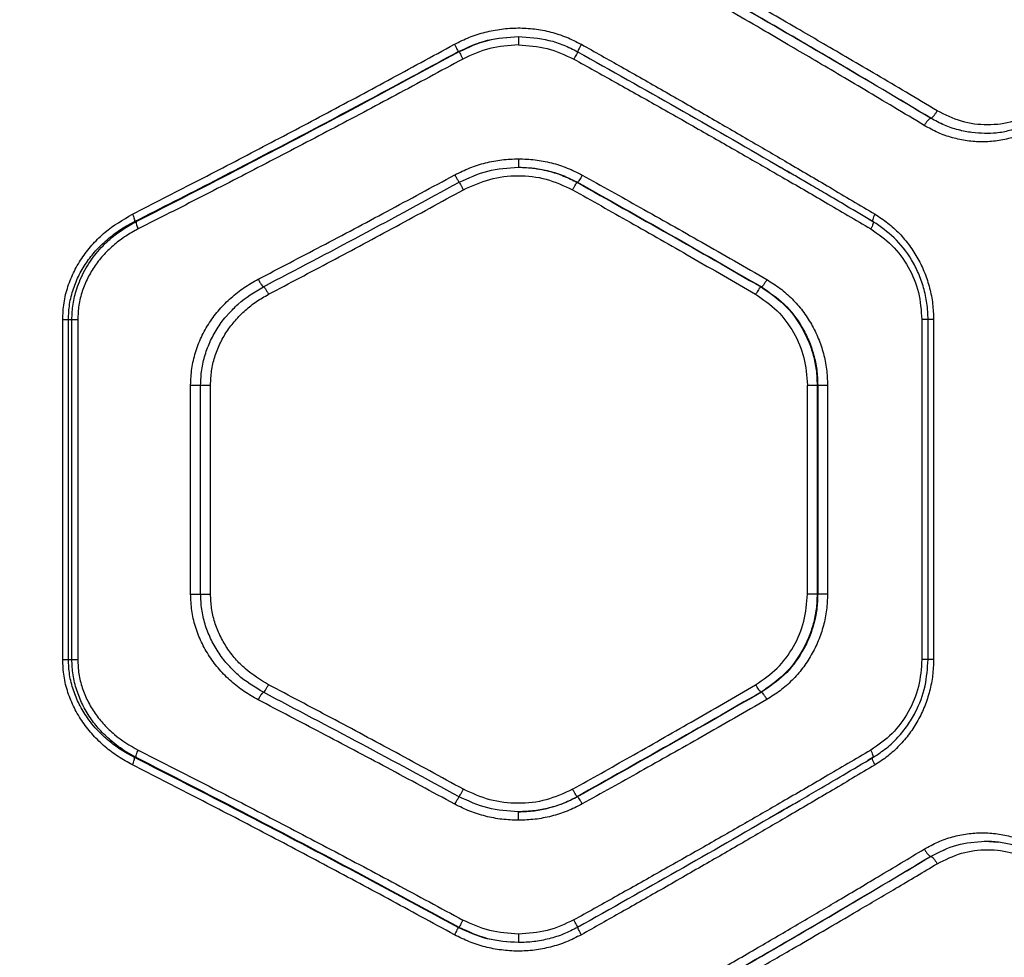
# Model space of a CAD drawing. Units: millimetres. Extents: x 4500 to 19880, y 334 to 25081.
# Drawn here: x 8270 to 8444, y 11070 to 11235 of the extents above; entities that cross this region are included whole.
import ezdxf

# ---------------------------------------------------------------- set-up
doc = ezdxf.new("R2010")
doc.units = ezdxf.units.MM
doc.layers.add('Dimensions', color=7, linetype='Continuous')
doc.styles.get("Standard").update_dxf_attribs({"font": 'arial.ttf'})
doc.dimstyles.new('Leikkiset keinu', dxfattribs={"dimtxt": 150, "dimasz": 2.5, "dimexe": 0.06, "dimexo": 0.625, "dimtad": 0, "dimtih": 1, "dimtoh": 1, "dimdec": 0, "dimtxsty": 'Standard', "dimcen": 2.5, "dimadec": 0, "dimazin": 0, "dimtfac": 1, "dimtmove": 0, "dimatfit": 3, "dimfxl": 1, "dimarcsym": 0})

# ---------------------------------------------------------------- blocks, each defined once
blk = doc.blocks.new('*D7')
at = {"layer": 'Defpoints', "color": 0, "transparency": 16777216}
for p in [(4500.2, 12380.2), (15410.13, 12380.2), (15410.13, 432.7)]:
    blk.add_point(p, dxfattribs=at)
at = {"layer": 'Dimensions', "color": 0, "lineweight": -2, "transparency": 16777216}
for p, q in [((4500.2, 12379.58), (4500.2, 432.64)), ((15410.13, 12379.58), (15410.13, 432.64)), ((4502.7, 432.7), (9679.61, 432.7)), ((15407.63, 432.7), (10230.72, 432.7))]:
    blk.add_line(p, q, dxfattribs=at)
at = {"layer": 'Dimensions', "color": 0, "transparency": 16777216}
for points in [[(4502.7, 433.12), (4502.7, 432.29), (4500.2, 432.7)], [(15407.63, 433.12), (15407.63, 432.29), (15410.13, 432.7)]]:
    blk.add_solid(points, dxfattribs=at)
at = {"layer": 'Dimensions', "color": 0, "transparency": 16777216, "insert": (9955.17, 432.7), "char_height": 150, "attachment_point": 5}
blk.add_mtext('10910', dxfattribs=at)
blk = doc.blocks.new('*D8')
at = {"layer": 'Defpoints', "color": 0, "transparency": 16777216}
for p in [(6500.2, 12120.7), (13410.13, 12120.7), (13410.13, 1637.94)]:
    blk.add_point(p, dxfattribs=at)
at = {"layer": 'Dimensions', "color": 0, "lineweight": -2, "transparency": 16777216}
for p, q in [((6500.2, 12120.08), (6500.2, 1637.88)), ((13410.13, 12120.08), (13410.13, 1637.88)), ((6502.7, 1637.94), (9730.41, 1637.94)), ((13407.63, 1637.94), (10179.92, 1637.94))]:
    blk.add_line(p, q, dxfattribs=at)
at = {"layer": 'Dimensions', "color": 0, "transparency": 16777216}
for points in [[(6502.7, 1638.36), (6502.7, 1637.53), (6500.2, 1637.94)], [(13407.63, 1638.36), (13407.63, 1637.53), (13410.13, 1637.94)]]:
    blk.add_solid(points, dxfattribs=at)
at = {"layer": 'Dimensions', "color": 0, "transparency": 16777216, "insert": (9955.17, 1637.94), "char_height": 150, "attachment_point": 5}
blk.add_mtext('6910', dxfattribs=at)

msp = doc.modelspace()

# ---------------------------------------------------------------- linework, layer by layer
at = {"linetype": 'Continuous', "lineweight": 25}
for p, q in [((8347.63, 11229.63), (8347.8, 11229.63)), ((8431.03, 11217.88), (8431.05, 11217.88)), ((8441.2, 11215.25), (8440.61, 11215.2)), ((8368.73, 11206.54), (8368.61, 11206.54)), ((8290.49, 11199.63), (8290.77, 11199.63)), ((8420.07, 11200.08), (8420.84, 11199.63)), ((8401.17, 11188.08), (8401.1, 11188.08)), ((8277.81, 11122.31), (8277.81, 11182.31)), ((8278.82, 11182.31), (8279.44, 11182.31)), ((8278.82, 11122.31), (8278.82, 11182.31)), ((8279.44, 11122.31), (8279.44, 11182.31)), ((8280.47, 11182.31), (8280.47, 11122.31)), ((8429.48, 11182.31), (8429.48, 11122.31)), ((8430.58, 11122.29), (8430.58, 11182.33)), ((8431.55, 11182.31), (8431.55, 11122.31)), ((8300.39, 11133.86), (8300.39, 11170.76)), ((8302.16, 11133.86), (8302.16, 11170.76)), ((8303.91, 11133.86), (8303.91, 11170.76)), ((8409.27, 11133.86), (8409.27, 11170.76)), ((8410.99, 11170.76), (8411.09, 11170.76)), ((8410.99, 11170.76), (8410.99, 11133.86)), ((8411.09, 11170.76), (8411.09, 11133.86)), ((8412.83, 11170.76), (8412.83, 11133.86)), ((8411.09, 11133.86), (8410.99, 11133.86)), ((8278.82, 11122.31), (8279.44, 11122.31)), ((8401.17, 11116.54), (8401.1, 11116.54)), ((8290.49, 11104.99), (8290.77, 11104.99)), ((8420.84, 11104.99), (8420.11, 11104.56)), ((8420.11, 11104.56), (8419.95, 11104.47)), ((8368.73, 11098.08), (8368.61, 11098.08)), ((8440.61, 11090.2), (8442.91, 11090.05)), ((8431.03, 11087.53), (8431.05, 11087.53)), ((8347.8, 11074.99), (8347.63, 11074.99))]:
    msp.add_line(p, q, dxfattribs=at)
for points, knots in [([(8432.18, 11219.18), (8430.35, 11220.27), (8426.81, 11222.39), (8421.63, 11225.45), (8416.77, 11228.3), (8412.25, 11230.95), (8407.75, 11233.57), (8400.85, 11237.56), (8391.69, 11242.82), (8384.07, 11247.12), (8380.41, 11249.18)], [0, 0, 0, 0, 0.108312, 0.209813, 0.304504, 0.392384, 0.473454, 0.565511, 0.791631, 1, 1, 1, 1]), ([(8431.03, 11217.88), (8425.39, 11221.25), (8414.12, 11227.97), (8396.89, 11237.99), (8385.26, 11244.59), (8379.45, 11247.88)], [0, 0, 0, 0, 0.33387, 0.667529, 1, 1, 1, 1]), ([(8431.05, 11217.88), (8425.42, 11221.24), (8414.17, 11227.96), (8396.97, 11237.98), (8385.36, 11244.59), (8379.56, 11247.88)], [0, 0, 0, 0, 0.333833, 0.667502, 1, 1, 1, 1]), ([(8429.91, 11216.59), (8428.12, 11217.67), (8424.63, 11219.77), (8419.52, 11222.81), (8414.71, 11225.67), (8410.21, 11228.32), (8405.73, 11230.95), (8398.88, 11234.96), (8389.8, 11240.22), (8382.24, 11244.52), (8378.61, 11246.59)], [0, 0, 0, 0, 0.1073947, 0.2084037, 0.303027, 0.3912648, 0.4731169, 0.5654118, 0.7913274, 1, 1, 1, 1]), ([(8346.96, 11230.93), (8347.84, 11231.37), (8349.58, 11232.24), (8352.38, 11233.12), (8355.26, 11233.68), (8358.18, 11233.87), (8361.1, 11233.7), (8363.98, 11233.15), (8366.77, 11232.26), (8368.5, 11231.37), (8369.37, 11230.93)], [0, 0, 0, 0, 0.1250665, 0.2505927, 0.3754751, 0.5004245, 0.6252593, 0.7502137, 0.8752475, 1, 1, 1, 1]), ([(8347.63, 11229.63), (8349.32, 11230.41), (8352.69, 11231.96), (8356.4, 11232.19), (8358.26, 11232.31)], [0, 0, 0, 0, 0.500609, 1, 1, 1, 1]), ([(8347.8, 11229.63), (8349.46, 11230.41), (8352.77, 11231.95), (8356.43, 11232.19), (8358.26, 11232.31)], [0, 0, 0, 0, 0.50002, 1, 1, 1, 1]), ([(8358.26, 11232.31), (8358.26, 11232.28), (8358.26, 11232.22), (8358.27, 11231.83), (8358.27, 11231.33), (8358.27, 11230.98), (8358.27, 11230.81)], [0, 0, 0, 0, 0.279565, 0.558918, 0.779234, 1, 1, 1, 1]), ([(8358.26, 11232.31), (8360.07, 11232.18), (8362.8, 11231.98), (8366.28, 11230.85), (8367.9, 11230.03), (8368.71, 11229.62)], [0, 0, 0, 0, 0.499088, 0.74966, 1, 1, 1, 1]), ([(8290.13, 11200.93), (8293.79, 11202.8), (8301.23, 11206.6), (8312.49, 11212.46), (8323.86, 11218.46), (8335.35, 11224.61), (8343.05, 11228.8), (8346.96, 11230.93)], [0, 0, 0, 0, 0.194316, 0.394773, 0.594184, 0.793425, 1, 1, 1, 1]), ([(8346.96, 11230.93), (8347.05, 11230.78), (8347.21, 11230.47), (8347.42, 11230.06), (8347.58, 11229.76), (8347.61, 11229.67), (8347.63, 11229.63)], [0, 0, 0, 0, 0.249973, 0.500037, 0.749987, 1, 1, 1, 1]), ([(8358.27, 11230.81), (8356.56, 11230.7), (8353.14, 11230.48), (8350.03, 11229.05), (8348.47, 11228.33)], [0, 0, 0, 0, 0.500176, 1, 1, 1, 1]), ([(8358.27, 11230.81), (8359.98, 11230.7), (8363.4, 11230.49), (8366.5, 11229.04), (8368.05, 11228.31)], [0, 0, 0, 0, 0.500338, 1, 1, 1, 1]), ([(8369.37, 11230.93), (8369.27, 11230.76), (8369.08, 11230.42), (8368.86, 11229.98), (8368.72, 11229.68), (8368.72, 11229.64), (8368.71, 11229.62)], [0, 0, 0, 0, 0.250549, 0.500274, 0.750013, 1, 1, 1, 1]), ([(8369.37, 11230.93), (8371.73, 11229.6), (8376.57, 11226.88), (8383.96, 11222.68), (8391.39, 11218.41), (8398.69, 11214.19), (8405.92, 11209.97), (8413.41, 11205.57), (8418.55, 11202.51), (8421.21, 11200.93)], [0, 0, 0, 0, 0.134813, 0.275834, 0.423065, 0.562405, 0.697369, 0.843234, 1, 1, 1, 1]), ([(8290.49, 11199.63), (8295.19, 11202.02), (8304.61, 11206.81), (8318.87, 11214.24), (8333.24, 11221.84), (8342.82, 11227.03), (8347.63, 11229.63)], [0, 0, 0, 0, 0.247826, 0.49733, 0.747943, 1, 1, 1, 1]), ([(8290.77, 11199.63), (8297.04, 11202.83), (8309.62, 11209.26), (8328.68, 11219.29), (8341.41, 11226.18), (8347.8, 11229.63)], [0, 0, 0, 0, 0.331007, 0.664504, 1, 1, 1, 1]), ([(8348.47, 11228.33), (8344.52, 11226.2), (8336.76, 11222.01), (8325.17, 11215.87), (8313.7, 11209.87), (8302.35, 11204.01), (8294.84, 11200.2), (8291.14, 11198.33)], [0, 0, 0, 0, 0.206591, 0.405783, 0.605177, 0.805675, 1, 1, 1, 1]), ([(8347.8, 11229.63), (8347.81, 11229.59), (8347.85, 11229.51), (8348.01, 11229.2), (8348.22, 11228.79), (8348.39, 11228.49), (8348.47, 11228.33)], [0, 0, 0, 0, 0.249953, 0.499907, 0.749701, 1, 1, 1, 1]), ([(8368.71, 11229.62), (8368.71, 11229.59), (8368.7, 11229.54), (8368.53, 11229.2), (8368.3, 11228.76), (8368.14, 11228.46), (8368.05, 11228.31)], [0, 0, 0, 0, 0.279565, 0.558916, 0.779233, 1, 1, 1, 1]), ([(8368.05, 11228.31), (8370.45, 11226.98), (8375.35, 11224.25), (8382.83, 11220.04), (8390.36, 11215.78), (8397.73, 11211.56), (8405.03, 11207.35), (8412.6, 11202.96), (8417.78, 11199.91), (8420.47, 11198.33)], [0, 0, 0, 0, 0.135112, 0.276421, 0.423926, 0.563247, 0.697919, 0.843504, 1, 1, 1, 1]), ([(8368.71, 11229.62), (8374.58, 11226.32), (8386.31, 11219.73), (8398.79, 11212.58), (8405.32, 11208.74), (8406.14, 11208.26)], [0, 0, 0, 0, 0.466636, 0.933307, 1, 1, 1, 1]), ([(8429.91, 11216.59), (8430.01, 11216.75), (8430.21, 11217.09), (8430.54, 11217.52), (8430.84, 11217.82), (8430.97, 11217.86), (8431.03, 11217.88)], [0, 0, 0, 0, 0.249931, 0.499865, 0.7495614, 1, 1, 1, 1]), ([(8440.61, 11215.2), (8439.84, 11215.23), (8438.27, 11215.29), (8435.87, 11215.78), (8433.4, 11216.59), (8431.84, 11217.45), (8431.03, 11217.88)], [0, 0, 0, 0, 0.230715, 0.474275, 0.730698, 1, 1, 1, 1]), ([(8431.05, 11217.88), (8431.13, 11217.91), (8431.28, 11217.97), (8431.6, 11218.31), (8431.92, 11218.74), (8432.09, 11219.04), (8432.18, 11219.18)], [0, 0, 0, 0, 0.2795757, 0.5589475, 0.7792578, 1, 1, 1, 1]), ([(8440.61, 11215.2), (8439.84, 11215.23), (8438.26, 11215.29), (8435.86, 11215.78), (8433.41, 11216.6), (8431.85, 11217.45), (8431.05, 11217.88)], [0, 0, 0, 0, 0.2314036, 0.4751988, 0.7313951, 1, 1, 1, 1]), ([(8449.87, 11219.18), (8448.49, 11218.48), (8445.72, 11217.08), (8441.08, 11216.52), (8436.41, 11217.08), (8433.59, 11218.48), (8432.18, 11219.18)], [0, 0, 0, 0, 0.249773, 0.499824, 0.749915, 1, 1, 1, 1]), ([(8440.51, 11215.21), (8441.22, 11215.23), (8442.73, 11215.27), (8445.09, 11215.73), (8447.65, 11216.54), (8449.31, 11217.46), (8450.18, 11217.94)], [0, 0, 0, 0, 0.206006, 0.441484, 0.706273, 1, 1, 1, 1]), ([(8450.25, 11216.59), (8449.47, 11216.15), (8447.92, 11215.27), (8445.41, 11214.38), (8442.8, 11213.83), (8440.14, 11213.65), (8437.47, 11213.83), (8434.85, 11214.38), (8432.29, 11215.27), (8430.71, 11216.15), (8429.91, 11216.59)], [0, 0, 0, 0, 0.124964, 0.250387, 0.375243, 0.500392, 0.625149, 0.750015, 0.875125, 1, 1, 1, 1]), ([(8347.03, 11207.87), (8347.9, 11208.31), (8349.65, 11209.17), (8352.45, 11210.04), (8355.34, 11210.61), (8357.3, 11210.68), (8358.27, 11210.72)], [0, 0, 0, 0, 0.249445, 0.49888, 0.749923, 1, 1, 1, 1]), ([(8347.79, 11206.56), (8349.45, 11207.32), (8352.77, 11208.87), (8356.42, 11209.1), (8358.26, 11209.22)], [0, 0, 0, 0, 0.4989611, 1, 1, 1, 1]), ([(8358.27, 11210.72), (8358.27, 11210.5), (8358.27, 11210.06), (8358.27, 11209.56), (8358.26, 11209.27), (8358.26, 11209.24), (8358.26, 11209.22)], [0, 0, 0, 0, 0.2801496, 0.5592594, 0.7796981, 1, 1, 1, 1]), ([(8358.26, 11209.22), (8359.21, 11209.18), (8361.03, 11209.12), (8363.74, 11208.58), (8366.31, 11207.77), (8367.94, 11206.94), (8368.73, 11206.54)], [0, 0, 0, 0, 0.261401, 0.4997512, 0.755548, 1, 1, 1, 1]), ([(8358.26, 11209.22), (8358.9, 11209.2), (8360.14, 11209.17), (8361.93, 11208.92), (8363.96, 11208.48), (8366.22, 11207.76), (8367.83, 11206.94), (8368.61, 11206.54)], [0, 0, 0, 0, 0.178113, 0.344608, 0.499494, 0.757082, 1, 1, 1, 1]), ([(8358.27, 11210.72), (8359.25, 11210.68), (8361.21, 11210.61), (8364.09, 11210.04), (8366.9, 11209.16), (8368.65, 11208.28), (8369.52, 11207.84)], [0, 0, 0, 0, 0.24967, 0.499546, 0.749955, 1, 1, 1, 1]), ([(8420.91, 11199.59), (8419.34, 11200.52), (8416.53, 11202.18), (8412.78, 11204.38), (8409.86, 11206.09), (8407.42, 11207.52), (8405.61, 11208.57), (8404.53, 11209.19), (8404.23, 11209.37)], [0, 0, 0, 0, 0.283351, 0.508428, 0.675205, 0.809067, 0.94569, 1, 1, 1, 1]), ([(8312.33, 11189.45), (8316.04, 11191.39), (8323.61, 11195.34), (8335.19, 11201.48), (8343.03, 11205.72), (8347.03, 11207.87)], [0, 0, 0, 0, 0.321052, 0.65438, 1, 1, 1, 1]), ([(8347.03, 11207.87), (8347.14, 11207.68), (8347.35, 11207.29), (8347.6, 11206.86), (8347.75, 11206.6), (8347.78, 11206.57), (8347.79, 11206.56)], [0, 0, 0, 0, 0.280151, 0.559258, 0.779698, 1, 1, 1, 1]), ([(8348.55, 11205.24), (8350.07, 11205.93), (8353.13, 11207.33), (8358.18, 11207.9), (8363.24, 11207.36), (8366.29, 11205.95), (8367.82, 11205.24)], [0, 0, 0, 0, 0.249705, 0.499643, 0.749606, 1, 1, 1, 1]), ([(8369.52, 11207.84), (8369.43, 11207.68), (8369.26, 11207.36), (8369.01, 11206.96), (8368.82, 11206.65), (8368.76, 11206.57), (8368.73, 11206.54)], [0, 0, 0, 0, 0.250321, 0.500099, 0.750055, 1, 1, 1, 1]), ([(8369.52, 11207.84), (8372.93, 11205.94), (8379.99, 11202), (8390.88, 11195.85), (8398.3, 11191.58), (8402.13, 11189.38)], [0, 0, 0, 0, 0.311486, 0.644818, 1, 1, 1, 1]), ([(8313.24, 11188.12), (8319, 11191.14), (8330.52, 11197.19), (8342.04, 11203.43), (8347.79, 11206.56)], [0, 0, 0, 0, 0.5000302, 1, 1, 1, 1]), ([(8347.79, 11206.55), (8347.81, 11206.53), (8347.84, 11206.49), (8348.02, 11206.19), (8348.26, 11205.76), (8348.45, 11205.41), (8348.55, 11205.24)], [0, 0, 0, 0, 0.2500833, 0.4999436, 0.7500422, 1, 1, 1, 1]), ([(8367.82, 11205.24), (8367.91, 11205.4), (8368.09, 11205.71), (8368.33, 11206.12), (8368.52, 11206.42), (8368.58, 11206.5), (8368.61, 11206.54)], [0, 0, 0, 0, 0.249979, 0.500045, 0.74999, 1, 1, 1, 1]), ([(8368.61, 11206.54), (8374.05, 11203.49), (8384.96, 11197.38), (8395.71, 11191.19), (8401.1, 11188.08)], [0, 0, 0, 0, 0.499242, 1, 1, 1, 1]), ([(8368.73, 11206.54), (8374.17, 11203.49), (8385.06, 11197.38), (8395.79, 11191.19), (8401.17, 11188.08)], [0, 0, 0, 0, 0.499262, 1, 1, 1, 1]), ([(8314.15, 11186.79), (8317.83, 11188.73), (8325.33, 11192.68), (8336.81, 11198.84), (8344.59, 11203.08), (8348.55, 11205.24)], [0, 0, 0, 0, 0.321051, 0.654378, 1, 1, 1, 1]), ([(8367.82, 11205.24), (8371.21, 11203.33), (8378.21, 11199.4), (8388.99, 11193.24), (8396.35, 11188.98), (8400.14, 11186.79)], [0, 0, 0, 0, 0.312012, 0.645344, 1, 1, 1, 1]), ([(8277.81, 11182.31), (8277.86, 11183.3), (8277.95, 11185.28), (8278.68, 11188.18), (8279.81, 11190.92), (8281.32, 11193.46), (8283.16, 11195.75), (8285.95, 11198.47), (8288.46, 11199.95), (8290.13, 11200.93)], [0, 0, 0, 0, 0.124631, 0.250324, 0.375567, 0.500743, 0.625869, 0.750929, 1, 1, 1, 1]), ([(8290.13, 11200.93), (8290.19, 11200.78), (8290.33, 11200.49), (8290.46, 11200.1), (8290.52, 11199.79), (8290.5, 11199.68), (8290.49, 11199.63)], [0, 0, 0, 0, 0.2499628, 0.499932, 0.7497806, 1, 1, 1, 1]), ([(8421.21, 11200.93), (8421.12, 11200.76), (8420.94, 11200.42), (8420.79, 11200), (8420.74, 11199.74), (8420.78, 11199.7), (8420.79, 11199.69)], [0, 0, 0, 0, 0.29683, 0.593664, 0.890202, 1, 1, 1, 1]), ([(8421.21, 11200.93), (8421.98, 11200.43), (8423.51, 11199.43), (8425.55, 11197.55), (8427.34, 11195.43), (8428.84, 11193.09), (8430.04, 11190.56), (8430.9, 11187.89), (8431.45, 11185.12), (8431.52, 11183.25), (8431.55, 11182.31)], [0, 0, 0, 0, 0.1246471, 0.2499254, 0.3747153, 0.4999054, 0.6247622, 0.749775, 0.8750223, 1, 1, 1, 1]), ([(8278.82, 11182.31), (8278.86, 11183.23), (8278.95, 11185.07), (8279.64, 11187.75), (8280.7, 11190.31), (8282.12, 11192.64), (8283.86, 11194.79), (8285.6, 11196.44), (8287.28, 11197.73), (8288.8, 11198.74), (8289.91, 11199.33), (8290.49, 11199.63)], [0, 0, 0, 0, 0.122807, 0.247946, 0.369603, 0.497335, 0.617802, 0.748259, 0.826008, 0.90991, 1, 1, 1, 1]), ([(8279.44, 11182.31), (8279.48, 11183.22), (8279.57, 11185.06), (8280.16, 11187.43), (8280.9, 11189.42), (8281.71, 11191.06), (8282.66, 11192.6), (8283.74, 11194.05), (8284.94, 11195.39), (8286.46, 11196.82), (8288.39, 11198.3), (8289.95, 11199.17), (8290.77, 11199.63)], [0, 0, 0, 0, 0.12444, 0.25141, 0.332115, 0.415619, 0.502094, 0.58129, 0.664351, 0.751363, 0.869831, 1, 1, 1, 1]), ([(8290.77, 11199.63), (8290.76, 11199.57), (8290.74, 11199.45), (8290.82, 11199.11), (8290.96, 11198.72), (8291.08, 11198.46), (8291.14, 11198.33)], [0, 0, 0, 0, 0.279707, 0.559319, 0.77955, 1, 1, 1, 1]), ([(8420.84, 11199.63), (8420.88, 11199.6), (8420.96, 11199.55), (8420.88, 11199.21), (8420.71, 11198.78), (8420.55, 11198.48), (8420.47, 11198.33)], [0, 0, 0, 0, 0.279565, 0.558916, 0.779232, 1, 1, 1, 1]), ([(8430.58, 11182.31), (8430.54, 11183.28), (8430.46, 11185.18), (8429.85, 11187.94), (8428.94, 11190.51), (8427.34, 11193.58), (8424.82, 11196.89), (8422.18, 11198.71), (8420.91, 11199.59)], [0, 0, 0, 0, 0.1386712, 0.2739385, 0.4047026, 0.5318558, 0.7742599, 1, 1, 1, 1]), ([(8291.14, 11198.33), (8290.4, 11197.93), (8288.93, 11197.13), (8286.91, 11195.6), (8285.08, 11193.86), (8283.49, 11191.88), (8282.19, 11189.71), (8281.22, 11187.35), (8280.59, 11184.87), (8280.51, 11183.16), (8280.47, 11182.31)], [0, 0, 0, 0, 0.125256, 0.250899, 0.377365, 0.500916, 0.62605, 0.750643, 0.875378, 1, 1, 1, 1]), ([(8420.47, 11198.33), (8421.77, 11197.42), (8424.38, 11195.6), (8427.22, 11191.67), (8429.12, 11187.17), (8429.36, 11183.93), (8429.48, 11182.31)], [0, 0, 0, 0, 0.249551, 0.500154, 0.749881, 1, 1, 1, 1]), ([(8300.39, 11170.76), (8300.43, 11171.74), (8300.52, 11173.69), (8301.19, 11176.54), (8302.24, 11179.27), (8303.68, 11181.82), (8305.45, 11184.15), (8307.51, 11186.22), (8309.8, 11188.02), (8311.49, 11188.98), (8312.33, 11189.45)], [0, 0, 0, 0, 0.124617, 0.24976, 0.373474, 0.499327, 0.624419, 0.749727, 0.875025, 1, 1, 1, 1]), ([(8312.33, 11189.45), (8312.44, 11189.25), (8312.64, 11188.86), (8312.93, 11188.43), (8313.14, 11188.17), (8313.21, 11188.13), (8313.24, 11188.12)], [0, 0, 0, 0, 0.280151, 0.559258, 0.779698, 1, 1, 1, 1]), ([(8402.13, 11189.38), (8402.03, 11189.2), (8401.81, 11188.84), (8401.51, 11188.42), (8401.29, 11188.16), (8401.21, 11188.11), (8401.17, 11188.08)], [0, 0, 0, 0, 0.280084, 0.559325, 0.779722, 1, 1, 1, 1]), ([(8402.13, 11189.38), (8402.92, 11188.89), (8404.51, 11187.89), (8406.61, 11186.01), (8408.47, 11183.9), (8410.02, 11181.55), (8411.26, 11179.02), (8412.15, 11176.35), (8412.72, 11173.58), (8412.79, 11171.7), (8412.83, 11170.76)], [0, 0, 0, 0, 0.1251724, 0.2508092, 0.3761515, 0.5011211, 0.6257386, 0.7508888, 0.8756235, 1, 1, 1, 1]), ([(8303.91, 11170.76), (8303.94, 11171.6), (8304.02, 11173.27), (8304.6, 11175.72), (8305.51, 11178.06), (8306.75, 11180.24), (8308.26, 11182.23), (8310.03, 11184), (8311.99, 11185.55), (8313.43, 11186.38), (8314.15, 11186.79)], [0, 0, 0, 0, 0.12459, 0.24933, 0.374564, 0.500114, 0.624165, 0.750085, 0.875262, 1, 1, 1, 1]), ([(8307.09, 11183.33), (8307.64, 11183.92), (8309.42, 11185.84), (8311.68, 11187.18), (8313.24, 11188.12)], [0, 0, 0, 0, 0.307446, 1, 1, 1, 1]), ([(8313.24, 11188.12), (8313.28, 11188.1), (8313.34, 11188.07), (8313.48, 11187.9), (8313.64, 11187.68), (8313.87, 11187.31), (8314.06, 11186.96), (8314.15, 11186.79)], [0, 0, 0, 0, 0.25025, 0.375657, 0.500752, 0.750405, 1, 1, 1, 1]), ([(8401.1, 11188.08), (8401.04, 11188.05), (8400.94, 11187.98), (8400.66, 11187.63), (8400.39, 11187.21), (8400.22, 11186.93), (8400.14, 11186.79)], [0, 0, 0, 0, 0.280082, 0.559328, 0.779723, 1, 1, 1, 1]), ([(8400.14, 11186.79), (8401.46, 11185.88), (8404.09, 11184.05), (8406.98, 11180.13), (8408.9, 11175.62), (8409.15, 11172.38), (8409.27, 11170.76)], [0, 0, 0, 0, 0.249137, 0.499034, 0.749343, 1, 1, 1, 1]), ([(8401.1, 11188.08), (8402.51, 11187.12), (8405.34, 11185.17), (8407.95, 11181.66), (8409.5, 11178.54), (8410.35, 11176.04), (8410.89, 11173.43), (8410.96, 11171.65), (8410.99, 11170.76)], [0, 0, 0, 0, 0.246214, 0.494613, 0.619976, 0.745977, 0.872643, 1, 1, 1, 1]), ([(8401.17, 11188.08), (8402.56, 11187.14), (8405.37, 11185.23), (8407.98, 11181.76), (8409.56, 11178.65), (8410.43, 11176.13), (8410.99, 11173.48), (8411.06, 11171.67), (8411.09, 11170.76)], [0, 0, 0, 0, 0.241623, 0.488446, 0.614175, 0.741322, 0.869919, 1, 1, 1, 1]), ([(8302.16, 11170.76), (8302.2, 11171.66), (8302.28, 11173.46), (8302.9, 11176.1), (8303.87, 11178.63), (8305.22, 11180.98), (8306.31, 11182.55), (8307.02, 11183.26), (8307.09, 11183.33)], [0, 0, 0, 0, 0.1944993, 0.3900062, 0.5853398, 0.7810579, 0.9777866, 1, 1, 1, 1]), ([(8430.56, 11182.31), (8430.57, 11182.31), (8430.59, 11182.31), (8430.41, 11182.31), (8430.04, 11182.31), (8429.67, 11182.31), (8429.48, 11182.31)], [0, 0, 0, 0, 0.057315, 0.371543, 0.685772, 1, 1, 1, 1]), ([(8431.55, 11182.31), (8431.37, 11182.31), (8431, 11182.31), (8430.64, 11182.31), (8430.46, 11182.31), (8430.48, 11182.31), (8430.49, 11182.31)], [0, 0, 0, 0, 0.31422, 0.628441, 0.942661, 1, 1, 1, 1]), ([(8312.33, 11115.17), (8311.49, 11115.65), (8309.8, 11116.6), (8307.5, 11118.42), (8305.44, 11120.48), (8303.68, 11122.81), (8302.25, 11125.35), (8301.19, 11128.08), (8300.52, 11130.94), (8300.43, 11132.88), (8300.39, 11133.86)], [0, 0, 0, 0, 0.125156, 0.250743, 0.37674, 0.500866, 0.626, 0.750878, 0.875363, 1, 1, 1, 1]), ([(8307.12, 11121.26), (8307.03, 11121.35), (8306.31, 11122.07), (8305.21, 11123.65), (8303.86, 11126), (8302.89, 11128.53), (8302.28, 11131.16), (8302.2, 11132.96), (8302.16, 11133.86)], [0, 0, 0, 0, 0.025411, 0.221308, 0.417096, 0.612025, 0.805991, 1, 1, 1, 1]), ([(8314.15, 11117.84), (8312.73, 11118.7), (8310.6, 11120.01), (8308.27, 11122.39), (8306.75, 11124.37), (8305.52, 11126.55), (8304.6, 11128.89), (8304.02, 11131.35), (8303.95, 11133.02), (8303.91, 11133.86)], [0, 0, 0, 0, 0.249123, 0.375277, 0.499318, 0.624555, 0.749777, 0.875002, 1, 1, 1, 1]), ([(8400.14, 11117.84), (8401.46, 11118.75), (8404.11, 11120.57), (8406.98, 11124.51), (8408.91, 11129), (8409.15, 11132.24), (8409.27, 11133.86)], [0, 0, 0, 0, 0.250089, 0.499813, 0.749929, 1, 1, 1, 1]), ([(8410.99, 11133.86), (8410.96, 11132.97), (8410.89, 11131.19), (8410.35, 11128.58), (8409.5, 11126.08), (8407.95, 11122.96), (8405.34, 11119.45), (8402.51, 11117.5), (8401.1, 11116.54)], [0, 0, 0, 0, 0.1273574, 0.2540228, 0.3800235, 0.5053873, 0.7537861, 1, 1, 1, 1]), ([(8411.09, 11133.86), (8411.06, 11132.95), (8410.99, 11131.14), (8410.43, 11128.49), (8409.56, 11125.97), (8407.98, 11122.86), (8405.37, 11119.39), (8402.56, 11117.48), (8401.17, 11116.54)], [0, 0, 0, 0, 0.130081, 0.2586785, 0.3858249, 0.5115538, 0.7583768, 1, 1, 1, 1]), ([(8412.83, 11133.86), (8412.79, 11132.92), (8412.72, 11131.04), (8412.15, 11128.27), (8411.26, 11125.59), (8410.01, 11123.06), (8408.46, 11120.71), (8406.6, 11118.59), (8404.5, 11116.73), (8402.92, 11115.73), (8402.13, 11115.24)], [0, 0, 0, 0, 0.124664, 0.249771, 0.374417, 0.499454, 0.624734, 0.750038, 0.875153, 1, 1, 1, 1]), ([(8290.13, 11103.69), (8289.28, 11104.16), (8287.59, 11105.09), (8285.26, 11106.86), (8283.15, 11108.88), (8281.32, 11111.18), (8279.81, 11113.71), (8278.68, 11116.45), (8277.95, 11119.34), (8277.86, 11121.32), (8277.81, 11122.31)], [0, 0, 0, 0, 0.124563, 0.249467, 0.375996, 0.499808, 0.625181, 0.750316, 0.875255, 1, 1, 1, 1]), ([(8290.49, 11104.99), (8289.64, 11105.45), (8288.04, 11106.32), (8286.07, 11107.8), (8284.5, 11109.22), (8283.26, 11110.56), (8281.95, 11112.25), (8280.7, 11114.33), (8279.63, 11116.89), (8278.95, 11119.56), (8278.86, 11121.4), (8278.82, 11122.31)], [0, 0, 0, 0, 0.132983, 0.251741, 0.339755, 0.423473, 0.503002, 0.631456, 0.75258, 0.877769, 1, 1, 1, 1]), ([(8290.77, 11104.99), (8290.21, 11105.29), (8289.13, 11105.88), (8287.65, 11106.9), (8286.01, 11108.19), (8284.32, 11109.85), (8282.62, 11112.01), (8281.26, 11114.34), (8280.23, 11116.9), (8279.57, 11119.56), (8279.48, 11121.4), (8279.44, 11122.31)], [0, 0, 0, 0, 0.088258, 0.171216, 0.248905, 0.377764, 0.498158, 0.626516, 0.748649, 0.875791, 1, 1, 1, 1]), ([(8280.47, 11122.31), (8280.51, 11121.46), (8280.59, 11119.76), (8281.22, 11117.28), (8282.18, 11114.92), (8283.49, 11112.75), (8285.08, 11110.77), (8287.5, 11108.42), (8289.69, 11107.14), (8291.14, 11106.29)], [0, 0, 0, 0, 0.124434, 0.249364, 0.372601, 0.499099, 0.622826, 0.749256, 1, 1, 1, 1]), ([(8429.48, 11122.31), (8429.37, 11120.7), (8429.13, 11117.47), (8427.23, 11112.97), (8424.39, 11109.03), (8421.78, 11107.21), (8420.47, 11106.29)], [0, 0, 0, 0, 0.248722, 0.499017, 0.749047, 1, 1, 1, 1]), ([(8420.91, 11105.03), (8421.7, 11105.55), (8423.27, 11106.58), (8425.29, 11108.5), (8426.99, 11110.61), (8428.76, 11113.57), (8430.26, 11117.48), (8430.47, 11120.74), (8430.58, 11122.31)], [0, 0, 0, 0, 0.13896, 0.274436, 0.405316, 0.53249, 0.77469, 1, 1, 1, 1]), ([(8431.55, 11122.31), (8431.52, 11121.37), (8431.45, 11119.49), (8430.9, 11116.72), (8430.04, 11114.05), (8428.84, 11111.52), (8427.33, 11109.18), (8425.54, 11107.06), (8423.51, 11105.19), (8421.98, 11104.19), (8421.21, 11103.69)], [0, 0, 0, 0, 0.125187, 0.25087, 0.375743, 0.500895, 0.625865, 0.750816, 0.875624, 1, 1, 1, 1]), ([(8430.56, 11122.31), (8430.57, 11122.31), (8430.59, 11122.31), (8430.41, 11122.31), (8430.04, 11122.31), (8429.67, 11122.31), (8429.48, 11122.31)], [0, 0, 0, 0, 0.057491, 0.371661, 0.68583, 1, 1, 1, 1]), ([(8431.55, 11122.31), (8431.37, 11122.31), (8431, 11122.31), (8430.64, 11122.31), (8430.46, 11122.31), (8430.48, 11122.31), (8430.49, 11122.31)], [0, 0, 0, 0, 0.313795, 0.627589, 0.941384, 1, 1, 1, 1]), ([(8313.24, 11116.5), (8311.68, 11117.44), (8309.43, 11118.78), (8307.65, 11120.69), (8307.12, 11121.26)], [0, 0, 0, 0, 0.697098, 1, 1, 1, 1]), ([(8313.24, 11116.5), (8313.28, 11116.52), (8313.36, 11116.56), (8313.59, 11116.87), (8313.87, 11117.31), (8314.05, 11117.66), (8314.15, 11117.84)], [0, 0, 0, 0, 0.249978, 0.500065, 0.749989, 1, 1, 1, 1]), ([(8348.55, 11099.38), (8344.59, 11101.54), (8336.81, 11105.79), (8325.33, 11111.94), (8317.83, 11115.9), (8314.15, 11117.84)], [0, 0, 0, 0, 0.345622, 0.678949, 1, 1, 1, 1]), ([(8367.82, 11099.38), (8371.21, 11101.29), (8378.21, 11105.22), (8388.99, 11111.38), (8396.35, 11115.64), (8400.14, 11117.84)], [0, 0, 0, 0, 0.312012, 0.645344, 1, 1, 1, 1]), ([(8401.1, 11116.54), (8401.04, 11116.57), (8400.94, 11116.64), (8400.66, 11116.99), (8400.39, 11117.41), (8400.22, 11117.69), (8400.14, 11117.84)], [0, 0, 0, 0, 0.280082, 0.559328, 0.779723, 1, 1, 1, 1]), ([(8312.33, 11115.17), (8312.44, 11115.37), (8312.64, 11115.76), (8312.93, 11116.2), (8313.14, 11116.45), (8313.21, 11116.49), (8313.24, 11116.5)], [0, 0, 0, 0, 0.280151, 0.559258, 0.779698, 1, 1, 1, 1]), ([(8347.79, 11098.07), (8342.04, 11101.19), (8330.52, 11107.43), (8319, 11113.48), (8313.24, 11116.5)], [0, 0, 0, 0, 0.49997, 1, 1, 1, 1]), ([(8401.1, 11116.54), (8395.71, 11113.44), (8384.96, 11107.24), (8374.05, 11101.13), (8368.61, 11098.08)], [0, 0, 0, 0, 0.500758, 1, 1, 1, 1]), ([(8401.17, 11116.54), (8395.79, 11113.44), (8385.06, 11107.24), (8374.17, 11101.13), (8368.73, 11098.08)], [0, 0, 0, 0, 0.500738, 1, 1, 1, 1]), ([(8402.13, 11115.24), (8402.03, 11115.42), (8401.81, 11115.79), (8401.51, 11116.2), (8401.29, 11116.46), (8401.21, 11116.51), (8401.17, 11116.54)], [0, 0, 0, 0, 0.280084, 0.559325, 0.779722, 1, 1, 1, 1]), ([(8347.03, 11096.75), (8343.03, 11098.9), (8335.19, 11103.14), (8323.61, 11109.28), (8316.04, 11113.23), (8312.33, 11115.17)], [0, 0, 0, 0, 0.34562, 0.678948, 1, 1, 1, 1]), ([(8402.13, 11115.24), (8398.3, 11113.04), (8390.88, 11108.77), (8379.99, 11102.62), (8372.93, 11098.69), (8369.52, 11096.79)], [0, 0, 0, 0, 0.355182, 0.688514, 1, 1, 1, 1]), ([(8290.13, 11103.69), (8290.19, 11103.84), (8290.33, 11104.13), (8290.46, 11104.52), (8290.52, 11104.83), (8290.5, 11104.94), (8290.49, 11104.99)], [0, 0, 0, 0, 0.249963, 0.499932, 0.749781, 1, 1, 1, 1]), ([(8347.63, 11074.99), (8341.23, 11078.45), (8328.47, 11085.34), (8309.37, 11095.37), (8296.77, 11101.79), (8290.49, 11104.99)], [0, 0, 0, 0, 0.335528, 0.669025, 1, 1, 1, 1]), ([(8290.77, 11104.99), (8290.76, 11105.05), (8290.74, 11105.17), (8290.82, 11105.52), (8290.96, 11105.9), (8291.08, 11106.16), (8291.14, 11106.29)], [0, 0, 0, 0, 0.279707, 0.559319, 0.77955, 1, 1, 1, 1]), ([(8347.8, 11074.99), (8341.41, 11078.45), (8328.68, 11085.34), (8309.62, 11095.36), (8297.04, 11101.79), (8290.77, 11104.99)], [0, 0, 0, 0, 0.335695, 0.669188, 1, 1, 1, 1]), ([(8291.14, 11106.29), (8294.84, 11104.42), (8302.35, 11100.61), (8313.7, 11094.75), (8325.17, 11088.76), (8336.76, 11082.61), (8344.52, 11078.42), (8348.47, 11076.29)], [0, 0, 0, 0, 0.194324, 0.394822, 0.594216, 0.793408, 1, 1, 1, 1]), ([(8420.47, 11106.29), (8417.78, 11104.71), (8412.6, 11101.67), (8405.03, 11097.27), (8397.73, 11093.06), (8390.36, 11088.84), (8382.83, 11084.58), (8375.35, 11080.37), (8370.45, 11077.64), (8368.05, 11076.31)], [0, 0, 0, 0, 0.156498, 0.302083, 0.436754, 0.576075, 0.723581, 0.864889, 1, 1, 1, 1]), ([(8404.13, 11095.19), (8404.62, 11095.48), (8405.89, 11096.22), (8408.27, 11097.6), (8411.59, 11099.54), (8415.92, 11102.09), (8419.13, 11103.98), (8420.91, 11105.03)], [0, 0, 0, 0, 0.087786, 0.225244, 0.422703, 0.680965, 1, 1, 1, 1]), ([(8420.84, 11104.99), (8420.88, 11105.02), (8420.96, 11105.07), (8420.88, 11105.41), (8420.71, 11105.84), (8420.55, 11106.14), (8420.47, 11106.29)], [0, 0, 0, 0, 0.279565, 0.558916, 0.779232, 1, 1, 1, 1]), ([(8421.21, 11103.69), (8421.11, 11103.88), (8420.91, 11104.26), (8420.77, 11104.69), (8420.75, 11104.94), (8420.81, 11104.97), (8420.84, 11104.99)], [0, 0, 0, 0, 0.280149, 0.559261, 0.779699, 1, 1, 1, 1]), ([(8346.96, 11073.69), (8343.05, 11075.82), (8335.35, 11080.01), (8323.86, 11086.16), (8312.49, 11092.16), (8301.23, 11098.02), (8293.79, 11101.82), (8290.13, 11103.69)], [0, 0, 0, 0, 0.206573, 0.405815, 0.605226, 0.805682, 1, 1, 1, 1]), ([(8421.21, 11103.69), (8418.55, 11102.11), (8413.41, 11099.05), (8405.92, 11094.65), (8398.69, 11090.43), (8391.39, 11086.21), (8383.96, 11081.95), (8376.57, 11077.74), (8371.73, 11075.02), (8369.37, 11073.69)], [0, 0, 0, 0, 0.156764, 0.302628, 0.437594, 0.576934, 0.724164, 0.865186, 1, 1, 1, 1]), ([(8347.03, 11096.75), (8347.14, 11096.94), (8347.35, 11097.33), (8347.6, 11097.76), (8347.75, 11098.02), (8347.78, 11098.05), (8347.79, 11098.07)], [0, 0, 0, 0, 0.280151, 0.559258, 0.779698, 1, 1, 1, 1]), ([(8347.79, 11098.07), (8347.81, 11098.09), (8347.84, 11098.13), (8348.02, 11098.43), (8348.26, 11098.87), (8348.45, 11099.21), (8348.55, 11099.38)], [0, 0, 0, 0, 0.249928, 0.499859, 0.749542, 1, 1, 1, 1]), ([(8358.26, 11095.4), (8356.42, 11095.52), (8352.77, 11095.75), (8349.45, 11097.3), (8347.79, 11098.07)], [0, 0, 0, 0, 0.5009841, 1, 1, 1, 1]), ([(8367.82, 11099.38), (8366.3, 11098.68), (8363.25, 11097.26), (8358.2, 11096.72), (8353.14, 11097.29), (8350.08, 11098.68), (8348.55, 11099.38)], [0, 0, 0, 0, 0.249747, 0.499547, 0.749389, 1, 1, 1, 1]), ([(8368.73, 11098.08), (8367.94, 11097.68), (8366.31, 11096.86), (8363.74, 11096.05), (8361.03, 11095.51), (8359.21, 11095.44), (8358.26, 11095.4)], [0, 0, 0, 0, 0.244455, 0.500249, 0.738601, 1, 1, 1, 1]), ([(8358.26, 11095.4), (8359.21, 11095.44), (8361.01, 11095.51), (8363.39, 11095.99), (8365.37, 11096.59), (8367.05, 11097.26), (8368.09, 11097.81), (8368.61, 11098.08)], [0, 0, 0, 0, 0.263765, 0.499777, 0.672385, 0.839116, 1, 1, 1, 1]), ([(8368.61, 11098.08), (8368.58, 11098.12), (8368.52, 11098.2), (8368.33, 11098.5), (8368.09, 11098.91), (8367.91, 11099.23), (8367.82, 11099.38)], [0, 0, 0, 0, 0.25001, 0.499954, 0.750021, 1, 1, 1, 1]), ([(8369.52, 11096.79), (8369.43, 11096.94), (8369.26, 11097.26), (8369.01, 11097.67), (8368.82, 11097.97), (8368.76, 11098.05), (8368.73, 11098.08)], [0, 0, 0, 0, 0.25033, 0.500102, 0.750052, 1, 1, 1, 1]), ([(8358.27, 11093.9), (8357.3, 11093.94), (8355.34, 11094.01), (8352.45, 11094.58), (8349.65, 11095.45), (8347.9, 11096.32), (8347.03, 11096.75)], [0, 0, 0, 0, 0.250162, 0.501076, 0.751017, 1, 1, 1, 1]), ([(8369.52, 11096.79), (8368.65, 11096.34), (8366.9, 11095.46), (8364.09, 11094.58), (8361.21, 11094.01), (8359.25, 11093.94), (8358.27, 11093.9)], [0, 0, 0, 0, 0.250045, 0.500454, 0.75033, 1, 1, 1, 1]), ([(8406.11, 11096.34), (8405.3, 11095.87), (8398.78, 11092.04), (8386.31, 11084.89), (8374.58, 11078.3), (8368.71, 11075)], [0, 0, 0, 0, 0.0660141, 0.5330244, 1, 1, 1, 1]), ([(8358.27, 11093.9), (8358.27, 11094.13), (8358.27, 11094.57), (8358.27, 11095.06), (8358.26, 11095.35), (8358.26, 11095.39), (8358.26, 11095.4)], [0, 0, 0, 0, 0.28015, 0.559259, 0.779698, 1, 1, 1, 1]), ([(8429.91, 11088.82), (8430.71, 11089.26), (8432.3, 11090.14), (8434.86, 11091.03), (8437.49, 11091.58), (8440.15, 11091.76), (8442.81, 11091.58), (8445.41, 11091.03), (8447.93, 11090.14), (8449.48, 11089.26), (8450.25, 11088.82)], [0, 0, 0, 0, 0.125068, 0.250593, 0.37531, 0.500332, 0.625241, 0.750252, 0.87527, 1, 1, 1, 1]), ([(8431.03, 11087.53), (8432.56, 11088.3), (8435.59, 11089.85), (8438.94, 11090.09), (8440.61, 11090.2)], [0, 0, 0, 0, 0.500705, 1, 1, 1, 1]), ([(8431.05, 11087.53), (8432.57, 11088.3), (8435.59, 11089.85), (8438.94, 11090.09), (8440.61, 11090.2)], [0, 0, 0, 0, 0.499895, 1, 1, 1, 1]), ([(8450.18, 11087.47), (8449.44, 11087.89), (8447.96, 11088.73), (8445.55, 11089.57), (8443.06, 11090.11), (8441.37, 11090.17), (8440.52, 11090.2)], [0, 0, 0, 0, 0.2498318, 0.5001779, 0.7501363, 1, 1, 1, 1]), ([(8378.61, 11058.82), (8380.94, 11060.15), (8385.71, 11062.86), (8393.02, 11067.06), (8400.35, 11071.31), (8407.5, 11075.49), (8414.58, 11079.66), (8422.03, 11084.09), (8427.2, 11087.2), (8429.91, 11088.82)], [0, 0, 0, 0, 0.13354, 0.274353, 0.422438, 0.559529, 0.691391, 0.838215, 1, 1, 1, 1]), ([(8379.45, 11057.53), (8385.26, 11060.82), (8396.89, 11067.42), (8414.12, 11077.44), (8425.39, 11084.16), (8431.03, 11087.53)], [0, 0, 0, 0, 0.332469, 0.666139, 1, 1, 1, 1]), ([(8379.56, 11057.53), (8385.36, 11060.82), (8396.97, 11067.43), (8414.17, 11077.45), (8425.42, 11084.17), (8431.05, 11087.53)], [0, 0, 0, 0, 0.332499, 0.666158, 1, 1, 1, 1]), ([(8429.91, 11088.82), (8430.01, 11088.66), (8430.21, 11088.32), (8430.54, 11087.89), (8430.84, 11087.59), (8430.97, 11087.55), (8431.03, 11087.53)], [0, 0, 0, 0, 0.249931, 0.499865, 0.749561, 1, 1, 1, 1]), ([(8431.05, 11087.53), (8431.13, 11087.5), (8431.28, 11087.44), (8431.6, 11087.1), (8431.92, 11086.67), (8432.09, 11086.37), (8432.18, 11086.23)], [0, 0, 0, 0, 0.279576, 0.558947, 0.779258, 1, 1, 1, 1]), ([(8432.18, 11086.23), (8433.59, 11086.93), (8436.41, 11088.33), (8441.07, 11088.89), (8445.72, 11088.33), (8448.49, 11086.93), (8449.87, 11086.23)], [0, 0, 0, 0, 0.2497742, 0.4998194, 0.7497787, 1, 1, 1, 1]), ([(8380.41, 11056.23), (8382.45, 11057.38), (8386.63, 11059.73), (8393.03, 11063.37), (8399.7, 11067.19), (8406.07, 11070.87), (8412.27, 11074.47), (8418.39, 11078.06), (8425.11, 11082.02), (8429.75, 11084.78), (8432.18, 11086.23)], [0, 0, 0, 0, 0.116217, 0.238165, 0.365843, 0.499252, 0.606118, 0.725198, 0.856492, 1, 1, 1, 1]), ([(8348.47, 11076.29), (8348.39, 11076.13), (8348.22, 11075.83), (8348.01, 11075.42), (8347.85, 11075.12), (8347.81, 11075.03), (8347.8, 11074.99)], [0, 0, 0, 0, 0.250299, 0.500093, 0.750047, 1, 1, 1, 1]), ([(8358.27, 11073.81), (8356.56, 11073.92), (8353.14, 11074.14), (8350.03, 11075.57), (8348.47, 11076.29)], [0, 0, 0, 0, 0.500176, 1, 1, 1, 1]), ([(8368.05, 11076.31), (8366.51, 11075.59), (8363.41, 11074.13), (8359.99, 11073.92), (8358.27, 11073.81)], [0, 0, 0, 0, 0.498823, 1, 1, 1, 1]), ([(8368.71, 11075), (8368.71, 11075.03), (8368.7, 11075.08), (8368.53, 11075.42), (8368.3, 11075.86), (8368.14, 11076.16), (8368.05, 11076.31)], [0, 0, 0, 0, 0.279565, 0.558916, 0.779232, 1, 1, 1, 1]), ([(8347.63, 11074.99), (8347.61, 11074.95), (8347.58, 11074.87), (8347.42, 11074.56), (8347.21, 11074.15), (8347.05, 11073.85), (8346.96, 11073.69)], [0, 0, 0, 0, 0.250013, 0.499962, 0.750027, 1, 1, 1, 1]), ([(8369.37, 11073.69), (8368.5, 11073.25), (8366.76, 11072.36), (8363.97, 11071.47), (8361.09, 11070.92), (8358.17, 11070.75), (8355.24, 11070.94), (8352.37, 11071.5), (8349.57, 11072.38), (8347.83, 11073.26), (8346.96, 11073.69)], [0, 0, 0, 0, 0.125055, 0.25054, 0.374953, 0.500255, 0.625191, 0.750235, 0.875258, 1, 1, 1, 1]), ([(8358.26, 11072.31), (8356.4, 11072.43), (8352.69, 11072.66), (8349.32, 11074.21), (8347.63, 11074.99)], [0, 0, 0, 0, 0.5003744, 1, 1, 1, 1]), ([(8358.26, 11072.31), (8356.43, 11072.43), (8352.77, 11072.67), (8349.46, 11074.22), (8347.8, 11074.99)], [0, 0, 0, 0, 0.49998, 1, 1, 1, 1]), ([(8368.71, 11075), (8367.91, 11074.59), (8366.28, 11073.76), (8363.67, 11072.94), (8360.99, 11072.41), (8359.16, 11072.34), (8358.26, 11072.31)], [0, 0, 0, 0, 0.249494, 0.499608, 0.750354, 1, 1, 1, 1]), ([(8358.27, 11073.81), (8358.27, 11073.59), (8358.27, 11073.15), (8358.27, 11072.66), (8358.26, 11072.37), (8358.26, 11072.33), (8358.26, 11072.31)], [0, 0, 0, 0, 0.28015, 0.55926, 0.779698, 1, 1, 1, 1]), ([(8369.37, 11073.69), (8369.27, 11073.86), (8369.08, 11074.21), (8368.86, 11074.64), (8368.72, 11074.94), (8368.72, 11074.98), (8368.71, 11075)], [0, 0, 0, 0, 0.249945, 0.500054, 0.749919, 1, 1, 1, 1])]:
    msp.add_open_spline(points, degree=3, knots=knots, dxfattribs=at)
for points in [[(8277.81, 11182.31), (8277.93, 11182.31), (8278.16, 11182.31), (8278.45, 11182.31), (8278.68, 11182.31), (8278.77, 11182.31), (8278.82, 11182.31)], [(8279.44, 11182.31), (8279.49, 11182.31), (8279.58, 11182.31), (8279.82, 11182.31), (8280.12, 11182.31), (8280.35, 11182.31), (8280.47, 11182.31)], [(8300.39, 11170.76), (8300.59, 11170.76), (8300.98, 11170.76), (8301.54, 11170.76), (8301.98, 11170.76), (8302.1, 11170.76), (8302.16, 11170.76)], [(8302.16, 11170.76), (8302.22, 11170.76), (8302.33, 11170.76), (8302.77, 11170.76), (8303.32, 11170.76), (8303.71, 11170.76), (8303.91, 11170.76)], [(8409.27, 11170.76), (8409.45, 11170.76), (8409.82, 11170.76), (8410.34, 11170.76), (8410.77, 11170.76), (8410.92, 11170.76), (8410.99, 11170.76)], [(8411.09, 11170.76), (8411.17, 11170.76), (8411.32, 11170.76), (8411.75, 11170.76), (8412.28, 11170.76), (8412.65, 11170.76), (8412.83, 11170.76)], [(8300.39, 11133.86), (8300.59, 11133.86), (8300.98, 11133.86), (8301.54, 11133.86), (8301.98, 11133.86), (8302.1, 11133.86), (8302.16, 11133.86)], [(8302.16, 11133.86), (8302.22, 11133.86), (8302.33, 11133.86), (8302.77, 11133.86), (8303.32, 11133.86), (8303.71, 11133.86), (8303.91, 11133.86)], [(8410.99, 11133.86), (8410.92, 11133.86), (8410.77, 11133.86), (8410.34, 11133.86), (8409.82, 11133.86), (8409.45, 11133.86), (8409.27, 11133.86)], [(8412.83, 11133.86), (8412.65, 11133.86), (8412.28, 11133.86), (8411.75, 11133.86), (8411.32, 11133.86), (8411.17, 11133.86), (8411.09, 11133.86)], [(8277.81, 11122.31), (8277.93, 11122.31), (8278.16, 11122.31), (8278.45, 11122.31), (8278.68, 11122.31), (8278.77, 11122.31), (8278.82, 11122.31)], [(8279.44, 11122.31), (8279.49, 11122.31), (8279.58, 11122.31), (8279.82, 11122.31), (8280.12, 11122.31), (8280.35, 11122.31), (8280.47, 11122.31)]]:
    msp.add_open_spline(points, degree=3, dxfattribs=at)

# ---------------------------------------------------------------- dimensions: what is measured, and where the dimension line sits
at = {"layer": 'Dimensions'}
for base, p1, p2, picture, middle in [((15410.13, 432.7), (4500.2, 12380.2), (15410.13, 12380.2), '*D7', (9955.17, 432.7)), ((13410.13, 1637.94), (6500.2, 12120.7), (13410.13, 12120.7), '*D8', (9955.17, 1637.94))]:
    dim = msp.add_linear_dim(base=base, p1=p1, p2=p2, dimstyle='Leikkiset keinu', dxfattribs=at)
    dim.commit()
    dim.dimension.update_dxf_attribs({"geometry": picture, "text_midpoint": middle})

doc.saveas('drawing.dxf')
